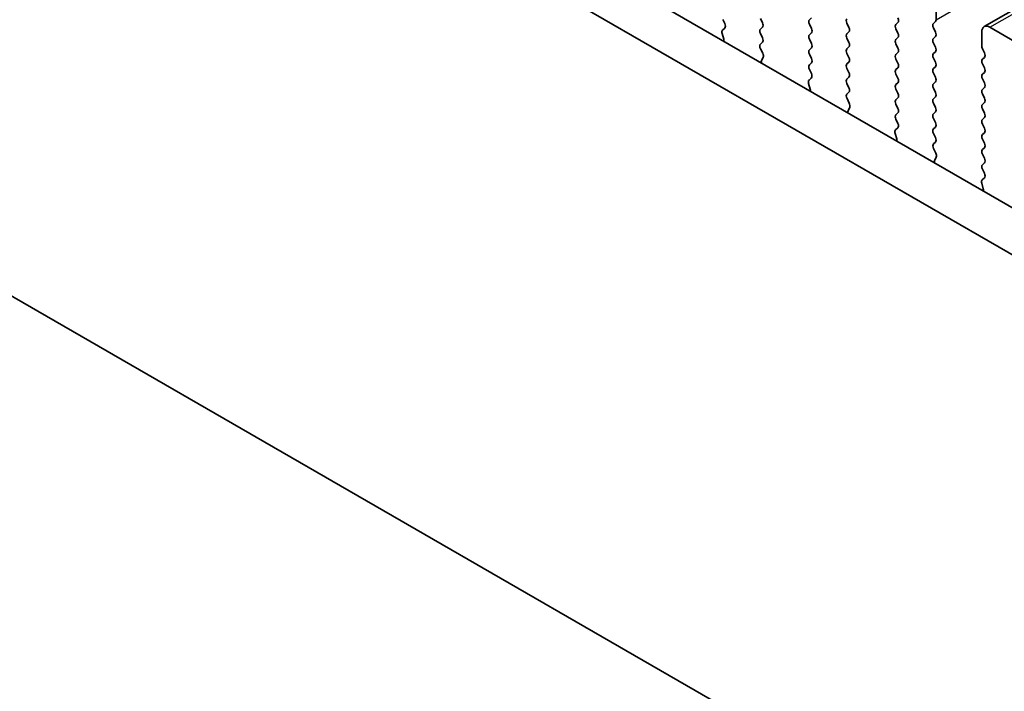
# Model space of a CAD drawing. Units: millimetres. Extents: x 29 to 4370, y 16 to 859.
# Drawn here: x 125 to 168, y 275 to 304 of the extents above; entities that cross this region are included whole.
import ezdxf

# ---------------------------------------------------------------- set-up
doc = ezdxf.new("R2010")
doc.units = ezdxf.units.MM
doc.header["$LTSCALE"] = 2
doc.layers.get('Defpoints').update_dxf_attribs({"lineweight": 25})
for name, color, linetype, lineweight in [('Dimension (ISO)', 7, 'Continuous', 18), ('Visible (ISO)', 7, 'Continuous', 35), ('Visible Narrow (ISO)', 7, 'Continuous', 25)]:
    doc.layers.add(name, color=color, linetype=linetype, lineweight=lineweight)
doc.styles.add('Note Text (TK)', font='txt')
doc.dimstyles.new('Default - Method 1b (TK)', dxfattribs={"dimscale": 2, "dimtxt": 2.5, "dimasz": 2.5, "dimexe": 1, "dimexo": 1.5, "dimgap": 1, "dimtad": 1, "dimtoh": 1, "dimrnd": 1e-08, "dimdsep": 46, "dimtxsty": 'Note Text (TK)', "dimcen": 0.09, "dimdle": 5, "dimclrd": 100, "dimclre": 100, "dimclrt": 7, "dimadec": 1, "dimazin": 1, "dimtfac": 1, "dimtmove": 0, "dimatfit": 3, "dimfxl": 1, "dimtolj": 1, "dimlwd": -1, "dimlwe": -1, "dimarcsym": 0})

# ---------------------------------------------------------------- blocks, each defined once
blk = doc.blocks.new('*D11')
at = {"layer": 'Defpoints', "color": 0}
for p in [(96.427, 313.35), (228.302, 237.212), (228.302, 205.218)]:
    blk.add_point(p, dxfattribs=at)
at = {"layer": 'Dimension (ISO)', "color": 100}
for p, q in [((96.427, 309.886), (96.427, 279.047)), ((100.757, 278.856), (223.972, 207.718)), ((228.302, 233.748), (228.302, 202.908))]:
    blk.add_line(p, q, dxfattribs=at)
for points in [[(101.174, 279.578), (100.34, 278.134), (96.427, 281.356)], [(224.389, 208.44), (223.556, 206.996), (228.302, 205.218)]]:
    blk.add_solid(points, dxfattribs=at)
at = {"layer": 'Dimension (ISO)', "color": 7, "insert": (159.871, 249.391), "char_height": 5, "attachment_point": 4, "rotation": 330, "style": 'Note Text (TK)'}
blk.add_mtext('\\A1;{\\Q-30.000;\\W0.816;\\H0.816x;186.5}', dxfattribs=at)

msp = doc.modelspace()

# ---------------------------------------------------------------- linework, layer by layer
at = {"layer": 'Visible (ISO)'}
for p, q in [((167.0997, 303.8626), (251.9525, 352.8524)), ((110.9097, 329.1595), (216.3043, 268.3099)), ((109.142, 328.1388), (215.5873, 266.6826)), ((165.0163, 304.7768), (165.0163, 304.1644)), ((155.8651, 303.9955), (155.7815, 304.1726)), ((157.4078, 304.2134), (157.4927, 304.0338)), ((159.5291, 304.1644), (159.614, 304.2461)), ((155.7678, 303.7112), (155.8636, 303.7981)), ((157.4927, 303.8378), (157.4078, 303.7562)), ((159.614, 303.7889), (159.5291, 303.9685)), ((161.1555, 304.0093), (161.2403, 303.8297)), ((163.2768, 303.9603), (163.3617, 304.042)), ((163.3617, 303.5847), (163.2768, 303.7644)), ((164.988, 304.0828), (164.9031, 304.0011)), ((164.9031, 303.8052), (164.988, 303.6256)), ((167.3497, 303.8378), (168.4104, 303.2255)), ((219.1099, 237.8241), (105.6193, 303.3479)), ((155.8177, 303.3217), (155.7482, 303.5612)), ((157.4078, 303.5602), (157.4927, 303.3806)), ((159.5291, 303.5112), (159.614, 303.5929)), ((159.614, 303.1357), (159.5291, 303.3153)), ((161.2403, 303.6337), (161.1555, 303.5521)), ((161.1555, 303.3561), (161.2403, 303.1765)), ((163.2768, 303.3071), (163.3617, 303.3888)), ((164.988, 303.4296), (164.9031, 303.3479)), ((166.9962, 303.0213), (166.9962, 303.6337)), ((157.4927, 303.1846), (157.409, 303.1041)), ((157.4105, 302.905), (157.5064, 302.7074)), ((159.5291, 302.858), (159.614, 302.9397)), ((161.2403, 302.9805), (161.1555, 302.8989)), ((163.3617, 302.9315), (163.2768, 303.1112)), ((164.9031, 303.152), (164.988, 302.9724)), ((167.1093, 302.7274), (167.0245, 302.907)), ((157.5259, 302.5348), (157.4564, 302.3756)), ((159.614, 302.4825), (159.5291, 302.6621)), ((161.1555, 302.7029), (161.2403, 302.5233)), ((163.2768, 302.6539), (163.3617, 302.7356)), ((163.3617, 302.2783), (163.2768, 302.458)), ((164.988, 302.7764), (164.9031, 302.6948)), ((164.9031, 302.4988), (164.988, 302.3192)), ((167.0245, 302.4498), (167.1093, 302.5315)), ((159.5291, 302.2049), (159.614, 302.2865)), ((159.6128, 301.8318), (159.5291, 302.0089)), ((161.2403, 302.3273), (161.1555, 302.2457)), ((161.1555, 302.0497), (161.2403, 301.8701)), ((163.2768, 302.0007), (163.3617, 302.0824)), ((164.988, 302.1232), (164.9031, 302.0416)), ((167.1093, 302.0742), (167.0245, 302.2538)), ((159.5154, 301.5475), (159.6113, 301.6344)), ((161.2403, 301.6741), (161.1555, 301.5925)), ((163.3617, 301.6251), (163.2768, 301.8048)), ((164.9031, 301.8456), (164.988, 301.666)), ((167.0245, 301.7966), (167.1093, 301.8783)), ((167.1093, 301.421), (167.0245, 301.6006)), ((159.5654, 301.158), (159.4959, 301.3975)), ((161.1555, 301.3965), (161.2403, 301.2169)), ((163.2768, 301.3475), (163.3617, 301.4292)), ((163.3617, 300.9719), (163.2768, 301.1516)), ((164.988, 301.47), (164.9031, 301.3884)), ((164.9031, 301.1924), (164.988, 301.0128)), ((167.0245, 301.1434), (167.1093, 301.2251)), ((161.2403, 301.0209), (161.1567, 300.9404)), ((161.1582, 300.7413), (161.254, 300.5437)), ((163.2768, 300.6943), (163.3617, 300.776)), ((164.988, 300.8168), (164.9031, 300.7352)), ((167.1093, 300.7678), (167.0245, 300.9474)), ((161.2736, 300.3711), (161.2041, 300.2119)), ((163.3617, 300.3187), (163.2768, 300.4984)), ((164.9031, 300.5392), (164.988, 300.3596)), ((167.0245, 300.4902), (167.1093, 300.5719)), ((167.1093, 300.1146), (167.0245, 300.2943)), ((163.2768, 300.0411), (163.3617, 300.1228)), ((163.3605, 299.668), (163.2768, 299.8452)), ((164.988, 300.1636), (164.9031, 300.082)), ((164.9031, 299.886), (164.988, 299.7064)), ((167.0245, 299.837), (167.1093, 299.9187)), ((163.2631, 299.3837), (163.359, 299.4707)), ((164.988, 299.5104), (164.9031, 299.4288)), ((167.1093, 299.4614), (167.0245, 299.6411)), ((163.313, 298.9943), (163.2435, 299.2338)), ((164.9031, 299.2328), (164.988, 299.0532)), ((167.0245, 299.1838), (167.1093, 299.2655)), ((167.1093, 298.8082), (167.0245, 298.9879)), ((164.988, 298.8572), (164.9043, 298.7767)), ((164.9058, 298.5776), (165.0017, 298.38)), ((167.0245, 298.5306), (167.1093, 298.6123)), ((165.0213, 298.2074), (164.9518, 298.0482)), ((167.1093, 298.155), (167.0245, 298.3347)), ((167.0245, 297.8774), (167.1093, 297.9591)), ((167.0108, 297.22), (167.1066, 297.307)), ((167.1081, 297.5043), (167.0245, 297.6815)), ((167.0607, 296.8306), (166.9912, 297.0701))]:
    msp.add_line(p, q, dxfattribs=at)
for centre, major_axis, start_param, end_param in [((159.6423, 304.0011), (-0.1, 0.1732), 0.1418971, 1.4288993), ((161.2686, 304.042), (-0.1, 0.1732), 0.1418971, 1.4288993), ((163.2485, 304.2053), (0.1, -0.1732), 0.1418971, 1.4288993), ((164.8749, 304.2461), (0.1, -0.1732), 0.1418971, 0.7853982), ((155.8794, 303.5465), (-0.1, 0.1732), 0.1242358, 1.1681528), ((155.752, 303.9628), (0.1, -0.1732), 0.1242358, 1.4288993), ((157.5209, 303.5929), (-0.1, 0.1732), 0.1418971, 1.4288993), ((157.3795, 304.0011), (0.1, -0.1732), 0.1418971, 1.4288993), ((159.5008, 303.7562), (0.1, -0.1732), 0.1418971, 1.4288993), ((161.1272, 303.797), (0.1, -0.1732), 0.1418971, 1.4288993), ((163.3899, 303.797), (-0.1, 0.1732), 0.1418971, 1.4288993), ((165.0163, 303.8378), (-0.1, 0.1732), 0.1418971, 1.4288993), ((167.3497, 303.4296), (-0.25, 0.433), 5.4977871, 7.0685835), ((155.6865, 303.3365), (-0.1, 0.1732), 3.7488084, 4.3097454), ((157.3795, 303.3479), (0.1, -0.1732), 0.1418971, 1.4288993), ((159.6423, 303.3479), (-0.1, 0.1732), 0.1418971, 1.4288993), ((161.2686, 303.3888), (-0.1, 0.1732), 0.1418971, 1.4288993), ((163.3899, 303.1438), (-0.1, 0.1732), 0.1418971, 1.4288993), ((163.2485, 303.5521), (0.1, -0.1732), 0.1418971, 1.4288993), ((165.0163, 303.1846), (-0.1, 0.1732), 0.1418971, 1.4288993), ((164.8749, 303.5929), (0.1, -0.1732), 0.1418971, 1.4288993), ((157.5221, 302.9408), (-0.1, 0.1732), 0.1418971, 1.4465605), ((159.6423, 302.6948), (-0.1, 0.1732), 0.1418971, 1.4288993), ((159.5008, 303.103), (0.1, -0.1732), 0.1418971, 1.4288993), ((161.2686, 302.7356), (-0.1, 0.1732), 0.1418971, 1.4288993), ((161.1272, 303.1438), (0.1, -0.1732), 0.1418971, 1.4288993), ((163.2485, 302.8989), (0.1, -0.1732), 0.1418971, 1.4288993), ((164.8749, 302.9397), (0.1, -0.1732), 0.1418971, 1.4288993), ((167.1376, 302.9397), (-0.1, 0.1732), 0.7853982, 1.4288993), ((157.3947, 302.6716), (0.1, -0.1732), 0.4026436, 1.4465605), ((159.5008, 302.4498), (0.1, -0.1732), 0.1418971, 1.4288993), ((161.1272, 302.4906), (0.1, -0.1732), 0.1418971, 1.4288993), ((163.3899, 302.4906), (-0.1, 0.1732), 0.1418971, 1.4288993), ((165.0163, 302.5315), (-0.1, 0.1732), 0.1418971, 1.4288993), ((167.1376, 302.2865), (-0.1, 0.1732), 0.1418971, 1.4288993), ((166.9962, 302.6948), (0.1, -0.1732), 0.1418971, 1.4288993), ((157.5876, 302.2389), (0.1, -0.1732), 3.5442362, 4.1051732), ((159.6423, 302.0416), (-0.1, 0.1732), 0.1418971, 1.4288993), ((161.2686, 302.0824), (-0.1, 0.1732), 0.1418971, 1.4288993), ((163.3899, 301.8374), (-0.1, 0.1732), 0.1418971, 1.4288993), ((163.2485, 302.2457), (0.1, -0.1732), 0.1418971, 1.4288993), ((165.0163, 301.8783), (-0.1, 0.1732), 0.1418971, 1.4288993), ((164.8749, 302.2865), (0.1, -0.1732), 0.1418971, 1.4288993), ((166.9962, 302.0416), (0.1, -0.1732), 0.1418971, 1.4288993), ((159.6271, 301.3827), (-0.1, 0.1732), 0.1242358, 1.1681528), ((159.4997, 301.7991), (0.1, -0.1732), 0.1242358, 1.4288993), ((161.2686, 301.4292), (-0.1, 0.1732), 0.1418971, 1.4288993), ((161.1272, 301.8374), (0.1, -0.1732), 0.1418971, 1.4288993), ((163.2485, 301.5925), (0.1, -0.1732), 0.1418971, 1.4288993), ((164.8749, 301.6333), (0.1, -0.1732), 0.1418971, 1.4288993), ((167.1376, 301.6333), (-0.1, 0.1732), 0.1418971, 1.4288993), ((159.4342, 301.1728), (-0.1, 0.1732), 3.7488084, 4.3097454), ((161.1272, 301.1842), (0.1, -0.1732), 0.1418971, 1.4288993), ((163.3899, 301.1842), (-0.1, 0.1732), 0.1418971, 1.4288993), ((165.0163, 301.2251), (-0.1, 0.1732), 0.1418971, 1.4288993), ((167.1376, 300.9801), (-0.1, 0.1732), 0.1418971, 1.4288993), ((166.9962, 301.3884), (0.1, -0.1732), 0.1418971, 1.4288993), ((161.2698, 300.7771), (-0.1, 0.1732), 0.1418971, 1.4465605), ((163.3899, 300.531), (-0.1, 0.1732), 0.1418971, 1.4288993), ((163.2485, 300.9393), (0.1, -0.1732), 0.1418971, 1.4288993), ((165.0163, 300.5719), (-0.1, 0.1732), 0.1418971, 1.4288993), ((164.8749, 300.9801), (0.1, -0.1732), 0.1418971, 1.4288993), ((166.9962, 300.7352), (0.1, -0.1732), 0.1418971, 1.4288993), ((161.1424, 300.5079), (0.1, -0.1732), 0.4026436, 1.4465605), ((163.2485, 300.2861), (0.1, -0.1732), 0.1418971, 1.4288993), ((164.8749, 300.3269), (0.1, -0.1732), 0.1418971, 1.4288993), ((167.1376, 300.3269), (-0.1, 0.1732), 0.1418971, 1.4288993), ((161.3353, 300.0752), (0.1, -0.1732), 3.5442362, 4.1051732), ((163.3899, 299.8778), (-0.1, 0.1732), 0.1418971, 1.4288993), ((165.0163, 299.9187), (-0.1, 0.1732), 0.1418971, 1.4288993), ((167.1376, 299.6737), (-0.1, 0.1732), 0.1418971, 1.4288993), ((166.9962, 300.082), (0.1, -0.1732), 0.1418971, 1.4288993), ((163.2473, 299.6354), (0.1, -0.1732), 0.1242358, 1.4288993), ((165.0163, 299.2655), (-0.1, 0.1732), 0.1418971, 1.4288993), ((164.8749, 299.6737), (0.1, -0.1732), 0.1418971, 1.4288993), ((166.9962, 299.4288), (0.1, -0.1732), 0.1418971, 1.4288993), ((163.3747, 299.219), (-0.1, 0.1732), 0.1242358, 1.1681528), ((163.1819, 299.0091), (-0.1, 0.1732), 3.7488084, 4.3097454), ((164.8749, 299.0205), (0.1, -0.1732), 0.1418971, 1.4288993), ((167.1376, 299.0205), (-0.1, 0.1732), 0.1418971, 1.4288993), ((165.0175, 298.6134), (-0.1, 0.1732), 0.1418971, 1.4465605), ((166.9962, 298.7756), (0.1, -0.1732), 0.1418971, 1.4288993), ((164.8901, 298.3441), (0.1, -0.1732), 0.4026436, 1.4465605), ((167.1376, 298.3673), (-0.1, 0.1732), 0.1418971, 1.4288993), ((166.9962, 298.1224), (0.1, -0.1732), 0.1418971, 1.4288993), ((165.0829, 297.9115), (0.1, -0.1732), 3.5442362, 4.1051732), ((167.1376, 297.7141), (-0.1, 0.1732), 0.1418971, 1.4288993), ((166.995, 297.4717), (0.1, -0.1732), 0.1242358, 1.4288993), ((167.1224, 297.0553), (-0.1, 0.1732), 0.1242358, 1.1681528), ((166.9295, 296.8454), (-0.1, 0.1732), 3.7488084, 4.3097454)]:
    msp.add_ellipse(centre, major_axis=major_axis, ratio=0.5773503, start_param=start_param, end_param=end_param, dxfattribs=at)
at = {"layer": 'Visible Narrow (ISO)'}
for p, q in [((165.0163, 304.1644), (249.8691, 353.1542)), ((167.3497, 303.8378), (252.2025, 352.8276))]:
    msp.add_line(p, q, dxfattribs=at)

# ---------------------------------------------------------------- dimensions: what is measured, and where the dimension line sits
at = {"layer": 'Dimension (ISO)', "color": 100}
dim = msp.add_linear_dim(base=(228.3023, 205.2179), p1=(96.4269, 313.35), p2=(228.3023, 237.2117), angle=150, text='{\\Q-30.000;\\W0.816;\\H0.816x;<>}', dimstyle='Default - Method 1b (TK)', override={"dimgap": 1, "dimtoh": 0, "dimdec": 2, "dimlfac": 1.224745, "dimtol": 0, "dimlim": 0, "dimtp": 0, "dimtm": 0, "dimtdec": 2, "dimtofl": 0, "dimatfit": 1}, dxfattribs=at)
dim.commit()
dim.dimension.update_dxf_attribs({"geometry": '*D11', "text_midpoint": (162.3646, 243.287), "dimtype": 160})

doc.saveas('drawing.dxf')
